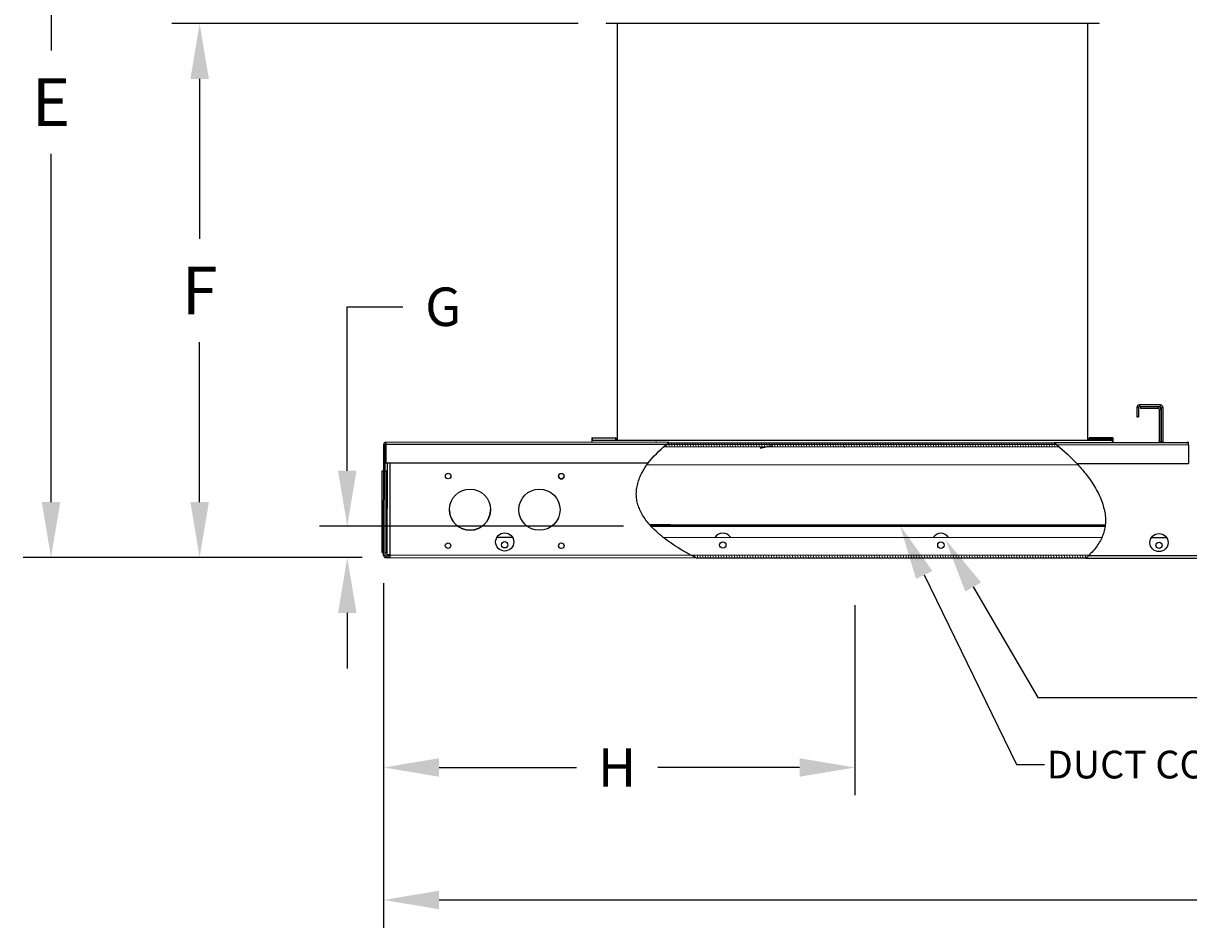
# Model space of a CAD drawing. Units: inches. Extents: x 0 to 923, y -153 to 498.
# Drawn here: x 77 to 119, y -66 to -33 of the extents above; entities that cross this region are included whole.
import ezdxf
from ezdxf import colors
from ezdxf.entities.mleader import LeaderData, LeaderLine
from ezdxf.math import Vec2, Vec3

# ---------------------------------------------------------------- set-up
doc = ezdxf.new("R2010")
doc.units = ezdxf.units.IN
doc.header["$MEASUREMENT"] = 0
doc.layers.add('FORMAT', color=7, linetype='Continuous')
doc.dimstyles.get("Standard").update_dxf_attribs({"dimtxt": 0.18, "dimasz": 0.18, "dimexe": 0.18, "dimexo": 0.0625, "dimgap": 0.09, "dimtad": 0, "dimtih": 1, "dimtoh": 1, "dimdec": 4, "dimzin": 0, "dimdsep": 46, "dimtxsty": 'Standard', "dimcen": 0.09, "dimadec": 0, "dimazin": 0, "dimtfac": 1, "dimtdec": 4, "dimtofl": 0, "dimtmove": 0, "dimatfit": 3, "dimfxl": 1, "dimtolj": 1, "dimtzin": 0, "dimarcsym": 0})
pattern_1 = [(102.93052, (48.14713, -31.94857), (-0.09044983, -0.02076649), [])]

# ---------------------------------------------------------------- blocks, each defined once
blk = doc.blocks.new('*D6')
at = {"color": 0, "lineweight": -2, "transparency": 16777216}
for p, q in [((96.555, -33.258), (81.898, -33.258)), ((82.898, -35.258), (82.898, -41.03)), ((82.898, -50.524), (82.898, -44.751)), ((88.755, -52.524), (81.898, -52.524))]:
    blk.add_line(p, q, dxfattribs=at)
at = {"color": 0, "transparency": 16777216}
for points in [[(82.564, -35.258), (83.231, -35.258), (82.898, -33.258)], [(82.564, -50.524), (83.231, -50.524), (82.898, -52.524)]]:
    blk.add_solid(points, dxfattribs=at)
at = {"layer": 'DEFPOINTS', "color": 0, "transparency": 16777216}
for p in [(82.898, -33.258), (97.555, -33.258), (89.755, -52.524)]:
    blk.add_point(p, dxfattribs=at)
at = {"color": 0, "transparency": 16777216, "insert": (82.898, -42.891), "char_height": 0.25, "attachment_point": 5}
blk.add_mtext('\\A1;{\\H6.885x;F}', dxfattribs=at)
blk = doc.blocks.new('*D7')
at = {"color": 0, "lineweight": -2, "transparency": 16777216}
for p, q in [((118.655, -19.667), (76.538, -19.667)), ((77.538, -21.667), (77.538, -34.235)), ((77.538, -50.524), (77.538, -37.956)), ((88.755, -52.524), (76.538, -52.524))]:
    blk.add_line(p, q, dxfattribs=at)
at = {"color": 0, "transparency": 16777216}
for points in [[(77.204, -21.667), (77.871, -21.667), (77.538, -19.667)], [(77.204, -50.524), (77.871, -50.524), (77.538, -52.524)]]:
    blk.add_solid(points, dxfattribs=at)
at = {"layer": 'DEFPOINTS', "color": 0, "transparency": 16777216}
for p in [(77.538, -19.667), (119.655, -19.667), (89.755, -52.524)]:
    blk.add_point(p, dxfattribs=at)
at = {"color": 0, "transparency": 16777216, "insert": (77.538, -36.096), "char_height": 0.25, "attachment_point": 5}
blk.add_mtext('\\A1;{\\H6.885x;E}', dxfattribs=at)
blk = doc.blocks.new('*D8')
at = {"color": 0, "lineweight": -2, "transparency": 16777216}
for p, q in [((89.533, -53.445), (89.533, -65.878)), ((163.562, -53.409), (163.562, -65.878)), ((91.533, -64.878), (121.407, -64.878)), ((161.562, -64.878), (124.554, -64.878))]:
    blk.add_line(p, q, dxfattribs=at)
at = {"color": 0, "transparency": 16777216}
for points in [[(91.533, -64.545), (91.533, -65.212), (89.533, -64.878)], [(161.562, -64.545), (161.562, -65.212), (163.562, -64.878)]]:
    blk.add_solid(points, dxfattribs=at)
at = {"layer": 'DEFPOINTS', "color": 0, "transparency": 16777216}
for p in [(89.533, -52.445), (163.562, -52.409), (163.562, -64.878)]:
    blk.add_point(p, dxfattribs=at)
at = {"color": 0, "transparency": 16777216, "insert": (122.98, -64.878), "char_height": 0.25, "attachment_point": 5}
blk.add_mtext('\\A1;{\\H6.885x;B}', dxfattribs=at)
blk = doc.blocks.new('*D14')
at = {"color": 0, "lineweight": -2, "transparency": 16777216}
for p, q in [((89.533, -53.445), (89.533, -61.099)), ((106.534, -54.239), (106.534, -61.099)), ((91.533, -60.099), (96.491, -60.099)), ((104.534, -60.099), (99.417, -60.099))]:
    blk.add_line(p, q, dxfattribs=at)
at = {"color": 0, "transparency": 16777216}
for points in [[(91.533, -59.766), (91.533, -60.433), (89.533, -60.099)], [(104.534, -59.766), (104.534, -60.433), (106.534, -60.099)]]:
    blk.add_solid(points, dxfattribs=at)
at = {"layer": 'DEFPOINTS', "color": 0, "transparency": 16777216}
for p in [(89.533, -52.445), (106.534, -53.239), (106.534, -60.099)]:
    blk.add_point(p, dxfattribs=at)
at = {"color": 0, "transparency": 16777216, "insert": (97.954, -60.099), "char_height": 0.25, "attachment_point": 5}
blk.add_mtext('\\A1;{\\H5.55556x;H}', dxfattribs=at)
blk = doc.blocks.new('*D15')
at = {"color": 0, "lineweight": -2, "transparency": 16777216}
for p, q in [((88.221, -49.395), (88.221, -43.476)), ((88.221, -43.476), (90.221, -43.476)), ((98.179, -51.395), (87.221, -51.395)), ((88.755, -52.524), (87.221, -52.524)), ((88.221, -54.524), (88.221, -56.524))]:
    blk.add_line(p, q, dxfattribs=at)
at = {"color": 0, "transparency": 16777216}
for points in [[(87.888, -49.395), (88.554, -49.395), (88.221, -51.395)], [(87.888, -54.524), (88.554, -54.524), (88.221, -52.524)]]:
    blk.add_solid(points, dxfattribs=at)
at = {"layer": 'DEFPOINTS', "color": 0, "transparency": 16777216}
for p in [(99.179, -51.395), (88.221, -52.524), (89.755, -52.524)]:
    blk.add_point(p, dxfattribs=at)
at = {"color": 0, "transparency": 16777216, "insert": (91.684, -43.476), "char_height": 0.25, "attachment_point": 5}
blk.add_mtext('\\A1;{\\H5.55556x;G}', dxfattribs=at)

msp = doc.modelspace()

# ---------------------------------------------------------------- hatches: boundary and pattern name
at = {"linetype": 'Continuous', "lineweight": 18}
h = msp.add_hatch(dxfattribs=at)
h.set_pattern_fill('ANSI31', angle=57.29578, style=0)
h.set_pattern_definition([(102.29578, (-699.8423, -733.845), (-3.1021695, -0.676143), [])])
edge = h.paths.add_edge_path(flags=0)
edge.add_spline(control_points=[(107.40859, -48.5558), (107.27873, -48.53278), (107.14758, -48.51158), (107.01539, -48.4923)], knot_values=[0.22489302, 0.22489302, 0.22489302, 0.22489302, 0.23620056, 0.23620056, 0.23620056, 0.23620056], weights=[1, 1, 1, 1], degree=3, periodic=0)
edge.add_line((107.01539, -48.4923), (103.57332, -48.4923))
edge.add_spline(control_points=[(103.57332, -48.4923), (103.46035, -48.51128), (103.34815, -48.53242), (103.23688, -48.5558)], knot_values=[0.33222617, 0.33222617, 0.33222617, 0.33222617, 0.34189761, 0.34189761, 0.34189761, 0.34189761], weights=[1, 1, 1, 1], degree=3, periodic=0)
edge.add_line((103.23688, -48.5558), (107.40859, -48.5558))
at = {"layer": 'FORMAT', "linetype": 'Continuous', "lineweight": 18}
h = msp.add_hatch(dxfattribs=at)
h.set_pattern_fill('ANSI31', color=256, scale=0.742425, angle=57.930519, style=0)
h.set_pattern_definition(pattern_1)
edge = h.paths.add_edge_path(flags=0)
edge.add_spline(control_points=[(100.79776, -52.5307), (100.80007, -52.53186), (100.80178, -52.53271), (100.80257, -52.53311), (100.80291, -52.53328), (100.80309, -52.53336), (100.80309, -52.53336)], knot_values=[0, 0, 0, 0, 0.00057174, 0.00057174, 0.00057174, 0.00081584, 0.00081584, 0.00081584, 0.00081584], weights=[1, 1, 1, 1, 1, 1, 1], degree=3, periodic=0)
edge.add_spline(control_points=[(100.80309, -52.53336), (100.80309, -52.53336), (100.80214, -52.53289), (100.80047, -52.53206), (100.79838, -52.53101), (100.79514, -52.52939), (100.79135, -52.52749), (100.78523, -52.52442), (100.77754, -52.52055), (100.76942, -52.51645), (100.75341, -52.50837), (100.73521, -52.49912), (100.71683, -52.48969), (100.68131, -52.47148), (100.64363, -52.45184), (100.60667, -52.43222)], knot_values=[0, 0, 0, 0, 0.00056303, 0.00056303, 0.00056303, 0.00126286, 0.00126286, 0.00126286, 0.00239407, 0.00239407, 0.00239407, 0.0046334, 0.0046334, 0.0046334, 0.00898261, 0.00898261, 0.00898261, 0.00898261], weights=[1, 1, 1, 1, 1, 1, 1, 1, 1, 1, 1, 1, 1, 1, 1, 1], degree=3, periodic=0)
edge.add_spline(control_points=[(100.60667, -52.43222), (99.50856, -51.84945), (98.13526, -50.55363), (98.9382, -49.1341), (99.63359, -48.52696)], knot_values=[0.9052674, 0.9052674, 0.9052674, 0.9052674, 1, 1.08252171, 1.08252171, 1.08252171, 1.08252171], weights=[1, 1, 1, 1, 1], degree=3, periodic=0)
edge.add_spline(control_points=[(99.63359, -48.52696), (99.65293, -48.51008), (99.67274, -48.49305), (99.69113, -48.47746), (99.70242, -48.4679), (99.71341, -48.45867), (99.72311, -48.45057), (99.73005, -48.44478), (99.73647, -48.43946), (99.74154, -48.43527), (99.74533, -48.43213), (99.74844, -48.42957), (99.75036, -48.42799), (99.75186, -48.42676), (99.75267, -48.42609), (99.75267, -48.42609)], knot_values=[0, 0, 0, 0, 0.00263457, 0.00263457, 0.00263457, 0.00423907, 0.00423907, 0.00423907, 0.00538589, 0.00538589, 0.00538589, 0.00624354, 0.00624354, 0.00624354, 0.00690921, 0.00690921, 0.00690921, 0.00690921], weights=[1, 1, 1, 1, 1, 1, 1, 1, 1, 1, 1, 1, 1, 1, 1, 1], degree=3, periodic=0)
edge.add_spline(control_points=[(99.75267, -48.42609), (99.75267, -48.42609), (99.75152, -48.42704), (99.74944, -48.42875)], knot_values=[0, 0, 0, 0, 0.00080027, 0.00080027, 0.00080027, 0.00080027], weights=[1, 1, 1, 1], degree=3, periodic=0)
edge.add_spline(control_points=[(99.74944, -48.42875), (99.7099, -48.46132), (99.67127, -48.49406), (99.63359, -48.52696)], knot_values=[0.9130067, 0.9130067, 0.9130067, 0.9130067, 0.91747829, 0.91747829, 0.91747829, 0.91747829], weights=[1, 1, 1, 1], degree=3, periodic=0)
edge.add_spline(control_points=[(99.63359, -48.52696), (99.63678, -48.52417), (99.64001, -48.52136), (99.64311, -48.51867), (99.64625, -48.51594), (99.64934, -48.51326), (99.65208, -48.51089), (99.65392, -48.5093), (99.65563, -48.50782), (99.65701, -48.50664), (99.65793, -48.50584), (99.65872, -48.50516), (99.65926, -48.5047), (99.6598, -48.50423), (99.66011, -48.50397), (99.66011, -48.50397)], knot_values=[0, 0, 0, 0, 0.00043505, 0.00043505, 0.00043505, 0.00087725, 0.00087725, 0.00087725, 0.00117328, 0.00117328, 0.00117328, 0.00137186, 0.00137186, 0.00137186, 0.00157249, 0.00157249, 0.00157249, 0.00157249], weights=[1, 1, 1, 1, 1, 1, 1, 1, 1, 1, 1, 1, 1, 1, 1, 1], degree=3, periodic=0)
edge.add_spline(control_points=[(99.66011, -48.50397), (99.66011, -48.50397), (99.65993, -48.50411), (99.65961, -48.50439), (99.65919, -48.50476), (99.6585, -48.50535), (99.65764, -48.50609), (99.65652, -48.50706), (99.65509, -48.50829), (99.65353, -48.50964), (99.6514, -48.51148), (99.64898, -48.51357), (99.64649, -48.51574), (99.64238, -48.51929), (99.63794, -48.52316), (99.63359, -48.52696)], knot_values=[0, 0, 0, 0, 0.00015267, 0.00015267, 0.00015267, 0.00035378, 0.00035378, 0.00035378, 0.00061926, 0.00061926, 0.00061926, 0.00098272, 0.00098272, 0.00098272, 0.00158449, 0.00158449, 0.00158449, 0.00158449], weights=[1, 1, 1, 1, 1, 1, 1, 1, 1, 1, 1, 1, 1, 1, 1, 1], degree=3, periodic=0)
edge.add_spline(control_points=[(99.63359, -48.52696), (98.9382, -49.1341), (98.13526, -50.55363), (99.50856, -51.84945), (100.60667, -52.43222)], knot_values=[0.91747829, 0.91747829, 0.91747829, 0.91747829, 1, 1.0947326, 1.0947326, 1.0947326, 1.0947326], weights=[1, 1, 1, 1, 1], degree=3, periodic=0)
edge.add_spline(control_points=[(100.60667, -52.43222), (100.61482, -52.43655), (100.6231, -52.44093), (100.6309, -52.44503), (100.63502, -52.4472), (100.63909, -52.44935), (100.64268, -52.45122), (100.64453, -52.4522), (100.64629, -52.45312), (100.64769, -52.45385), (100.64857, -52.45431), (100.64932, -52.45471), (100.6498, -52.45496), (100.65019, -52.45516), (100.65041, -52.45528), (100.65041, -52.45528)], knot_values=[0, 0, 0, 0, 0.00094701, 0.00094701, 0.00094701, 0.00144549, 0.00144549, 0.00144549, 0.00170326, 0.00170326, 0.00170326, 0.00186514, 0.00186514, 0.00186514, 0.00199591, 0.00199591, 0.00199591, 0.00199591], weights=[1, 1, 1, 1, 1, 1, 1, 1, 1, 1, 1, 1, 1, 1, 1, 1], degree=3, periodic=0)
edge.add_spline(control_points=[(100.65041, -52.45528), (100.65041, -52.45528), (100.6504, -52.45527), (100.65039, -52.45527), (100.6503, -52.45522), (100.6499, -52.45501), (100.64929, -52.45469), (100.64869, -52.45438), (100.64789, -52.45396), (100.64698, -52.45348), (100.64537, -52.45264), (100.6434, -52.45161), (100.64134, -52.45052), (100.63929, -52.44945), (100.63711, -52.4483), (100.63488, -52.44713), (100.626, -52.44246), (100.6162, -52.43728), (100.60667, -52.43222)], knot_values=[0, 0, 0, 0, 0.00002369, 0.00002369, 0.00002369, 0.00018495, 0.00018495, 0.00018495, 0.00034352, 0.00034352, 0.00034352, 0.0006279, 0.0006279, 0.0006279, 0.00090952, 0.00090952, 0.00090952, 0.00205338, 0.00205338, 0.00205338, 0.00205338], weights=[1, 1, 1, 1, 1, 1, 1, 1, 1, 1, 1, 1, 1, 1, 1, 1, 1, 1, 1], degree=3, periodic=0)
edge.add_spline(control_points=[(100.60667, -52.43222), (100.6692, -52.46541), (100.73291, -52.49824), (100.79776, -52.5307)], knot_values=[0.0947326, 0.0947326, 0.0947326, 0.0947326, 0.10012724, 0.10012724, 0.10012724, 0.10012724], weights=[1, 1, 1, 1], degree=3, periodic=0)
h = msp.add_hatch(dxfattribs=at)
h.set_pattern_fill('ANSI31', color=256, scale=0.742425, angle=57.930519, style=0)
h.set_pattern_definition(pattern_1)
edge = h.paths.add_edge_path(flags=0)
edge.add_spline(control_points=[(99.82141, -48.37047), (99.7982, -48.38895), (99.77528, -48.4075), (99.75267, -48.42609)], knot_values=[0.91033125, 0.91033125, 0.91033125, 0.91033125, 0.91288517, 0.91288517, 0.91288517, 0.91288517], weights=[1, 1, 1, 1], degree=3, periodic=0)
edge.add_spline(control_points=[(99.75267, -48.42609), (99.75267, -48.42609), (99.75248, -48.42624), (99.75214, -48.42652), (99.75171, -48.42688), (99.751, -48.42746), (99.75014, -48.42817), (99.74898, -48.42913), (99.7475, -48.43035), (99.7459, -48.43167), (99.74374, -48.43345), (99.74129, -48.43547), (99.73878, -48.43755), (99.73437, -48.4412), (99.72959, -48.44518), (99.7249, -48.44908)], knot_values=[0, 0, 0, 0, 0.00015354, 0.00015354, 0.00015354, 0.00035082, 0.00035082, 0.00035082, 0.0006172, 0.0006172, 0.0006172, 0.000977, 0.000977, 0.000977, 0.00161227, 0.00161227, 0.00161227, 0.00161227], weights=[1, 1, 1, 1, 1, 1, 1, 1, 1, 1, 1, 1, 1, 1, 1, 1], degree=3, periodic=0)
edge.add_spline(control_points=[(99.7249, -48.44908), (99.46696, -48.66407), (99.24916, -48.88635), (99.07832, -49.11225)], knot_values=[0.91393632, 0.91393632, 0.91393632, 0.91393632, 0.94338853, 0.94338853, 0.94338853, 0.94338853], weights=[1, 1, 1, 1], degree=3, periodic=0)
edge.add_spline(control_points=[(99.07832, -49.11225), (99.24916, -48.88635), (99.46696, -48.66407), (99.7249, -48.44908)], knot_values=[0.05661147, 0.05661147, 0.05661147, 0.05661147, 0.08606368, 0.08606368, 0.08606368, 0.08606368], weights=[1, 1, 1, 1], degree=3, periodic=0)
edge.add_spline(control_points=[(99.7249, -48.44908), (99.74107, -48.43561), (99.75761, -48.42199), (99.77293, -48.40951), (99.78171, -48.40236), (99.79027, -48.39544), (99.79785, -48.38933), (99.8034, -48.38487), (99.80853, -48.38076), (99.81258, -48.37751), (99.81556, -48.37513), (99.818, -48.37318), (99.81954, -48.37196), (99.82075, -48.37099), (99.82141, -48.37047), (99.82141, -48.37047)], knot_values=[0, 0, 0, 0, 0.00216026, 0.00216026, 0.00216026, 0.00338971, 0.00338971, 0.00338971, 0.00428818, 0.00428818, 0.00428818, 0.00494655, 0.00494655, 0.00494655, 0.00546786, 0.00546786, 0.00546786, 0.00546786], weights=[1, 1, 1, 1, 1, 1, 1, 1, 1, 1, 1, 1, 1, 1, 1, 1], degree=3, periodic=0)
h = msp.add_hatch(dxfattribs=at)
h.set_pattern_fill('ANSI31', color=256, scale=0.742425, angle=57.930519, style=0)
h.set_pattern_definition(pattern_1)
edge = h.paths.add_edge_path(flags=0)
edge.add_line((99.74944, -48.42875), (113.79195, -48.44103))
edge.add_spline(control_points=[(113.79195, -48.44103), (113.83208, -48.47367), (113.87165, -48.50648), (113.91066, -48.53944)], knot_values=[0.41166483, 0.41166483, 0.41166483, 0.41166483, 0.41541109, 0.41541109, 0.41541109, 0.41541109], weights=[1, 1, 1, 1], degree=3, periodic=0)
edge.add_line((113.91066, -48.53944), (99.63359, -48.52696))
edge.add_spline(control_points=[(99.63359, -48.52696), (99.67127, -48.49406), (99.7099, -48.46132), (99.74944, -48.42875)], knot_values=[0.08252171, 0.08252171, 0.08252171, 0.08252171, 0.0869933, 0.0869933, 0.0869933, 0.0869933], weights=[1, 1, 1, 1], degree=3, periodic=0)
h = msp.add_hatch(dxfattribs=at)
h.set_pattern_fill('ANSI31', color=256, scale=0.742425, angle=57.930519, style=0)
h.set_pattern_definition(pattern_1)
edge = h.paths.add_edge_path(flags=0)
edge.add_spline(control_points=[(99.75267, -48.42609), (99.77528, -48.4075), (99.7982, -48.38895), (99.82141, -48.37047)], knot_values=[0.08711483, 0.08711483, 0.08711483, 0.08711483, 0.08966875, 0.08966875, 0.08966875, 0.08966875], weights=[1, 1, 1, 1], degree=3, periodic=0)
edge.add_line((99.82141, -48.37047), (113.71936, -48.38262))
edge.add_spline(control_points=[(113.71936, -48.38262), (113.74265, -48.40115), (113.76575, -48.41973), (113.78868, -48.43836)], knot_values=[0.40942422, 0.40942422, 0.40942422, 0.40942422, 0.41156304, 0.41156304, 0.41156304, 0.41156304], weights=[1, 1, 1, 1], degree=3, periodic=0)
edge.add_line((113.78868, -48.43836), (99.75267, -48.42609))
h = msp.add_hatch(dxfattribs=at)
h.set_pattern_fill('ANSI31', color=256, scale=0.742425, angle=57.930519, style=0)
h.set_pattern_definition(pattern_1)
edge = h.paths.add_edge_path(flags=0)
edge.add_spline(control_points=[(113.71936, -48.38262), (113.71936, -48.38262), (113.72044, -48.38348), (113.72235, -48.385), (113.72424, -48.3865), (113.72698, -48.38869), (113.73018, -48.39124), (113.73508, -48.39516), (113.74119, -48.40004), (113.74771, -48.40527), (113.75781, -48.41338), (113.76921, -48.42257), (113.78077, -48.43194), (113.79256, -48.4415), (113.80479, -48.45148), (113.8169, -48.4614)], knot_values=[0, 0, 0, 0, 0.00066866, 0.00066866, 0.00066866, 0.00132956, 0.00132956, 0.00132956, 0.00234428, 0.00234428, 0.00234428, 0.00392405, 0.00392405, 0.00392405, 0.00553086, 0.00553086, 0.00553086, 0.00553086], weights=[1, 1, 1, 1, 1, 1, 1, 1, 1, 1, 1, 1, 1, 1, 1, 1], degree=3, periodic=0)
edge.add_spline(control_points=[(113.8169, -48.4614), (114.08015, -48.67727), (114.31919, -48.90006), (114.53016, -49.12576)], knot_values=[0.41244351, 0.41244351, 0.41244351, 0.41244351, 0.4371633, 0.4371633, 0.4371633, 0.4371633], weights=[1, 1, 1, 1], degree=3, periodic=0)
edge.add_spline(control_points=[(114.53016, -49.12576), (114.31919, -48.90006), (114.08015, -48.67727), (113.8169, -48.4614)], knot_values=[0.5628367, 0.5628367, 0.5628367, 0.5628367, 0.58755649, 0.58755649, 0.58755649, 0.58755649], weights=[1, 1, 1, 1], degree=3, periodic=0)
edge.add_spline(control_points=[(113.8169, -48.4614), (113.81338, -48.45852), (113.80982, -48.4556), (113.8064, -48.45281), (113.80307, -48.45009), (113.79979, -48.44741), (113.79689, -48.44505), (113.79501, -48.44351), (113.79324, -48.44207), (113.79182, -48.44092), (113.79089, -48.44016), (113.79009, -48.43951), (113.78954, -48.43907), (113.78899, -48.43862), (113.78868, -48.43836), (113.78868, -48.43836)], knot_values=[0, 0, 0, 0, 0.00046766, 0.00046766, 0.00046766, 0.00092433, 0.00092433, 0.00092433, 0.00122019, 0.00122019, 0.00122019, 0.0014147, 0.0014147, 0.0014147, 0.0016114, 0.0016114, 0.0016114, 0.0016114], weights=[1, 1, 1, 1, 1, 1, 1, 1, 1, 1, 1, 1, 1, 1, 1, 1], degree=3, periodic=0)
edge.add_spline(control_points=[(113.78868, -48.43836), (113.76575, -48.41973), (113.74265, -48.40115), (113.71936, -48.38262)], knot_values=[0.58843696, 0.58843696, 0.58843696, 0.58843696, 0.59057578, 0.59057578, 0.59057578, 0.59057578], weights=[1, 1, 1, 1], degree=3, periodic=0)
h = msp.add_hatch(dxfattribs=at)
h.set_pattern_fill('ANSI31', color=256, scale=0.742425, angle=57.930519, style=0)
h.set_pattern_definition(pattern_1)
edge = h.paths.add_edge_path(flags=0)
edge.add_spline(control_points=[(114.85381, -52.54565), (114.85381, -52.54565), (114.85492, -52.54471), (114.85694, -52.543)], knot_values=[0, 0, 0, 0, 0.00079981, 0.00079981, 0.00079981, 0.00079981], weights=[1, 1, 1, 1], degree=3, periodic=0)
edge.add_spline(control_points=[(114.85694, -52.543), (114.89488, -52.51073), (114.93146, -52.47799), (114.96664, -52.44478)], knot_values=[0.4242188, 0.4242188, 0.4242188, 0.4242188, 0.42940929, 0.42940929, 0.42940929, 0.42940929], weights=[1, 1, 1, 1], degree=3, periodic=0)
edge.add_spline(control_points=[(114.96664, -52.44478), (114.9638, -52.44746), (114.96093, -52.45016), (114.95816, -52.45275), (114.95523, -52.4555), (114.95234, -52.45818), (114.94978, -52.46056), (114.948, -52.46221), (114.94635, -52.46374), (114.94502, -52.46497), (114.94411, -52.46581), (114.94334, -52.46652), (114.94281, -52.46701), (114.94227, -52.4675), (114.94198, -52.46777), (114.94198, -52.46777)], knot_values=[0, 0, 0, 0, 0.00040116, 0.00040116, 0.00040116, 0.00082813, 0.00082813, 0.00082813, 0.00112435, 0.00112435, 0.00112435, 0.00132746, 0.00132746, 0.00132746, 0.00153249, 0.00153249, 0.00153249, 0.00153249], weights=[1, 1, 1, 1, 1, 1, 1, 1, 1, 1, 1, 1, 1, 1, 1, 1], degree=3, periodic=0)
edge.add_spline(control_points=[(114.94198, -52.46777), (114.94198, -52.46777), (114.94214, -52.46763), (114.94244, -52.46735), (114.94284, -52.46698), (114.94351, -52.46636), (114.94435, -52.46558), (114.94543, -52.46459), (114.9468, -52.46332), (114.9483, -52.46193), (114.95037, -52.46001), (114.95274, -52.45782), (114.95517, -52.45554), (114.95883, -52.45213), (114.96277, -52.44843), (114.96664, -52.44478)], knot_values=[0, 0, 0, 0, 0.00015171, 0.00015171, 0.00015171, 0.00035822, 0.00035822, 0.00035822, 0.00062384, 0.00062384, 0.00062384, 0.00099064, 0.00099064, 0.00099064, 0.00154412, 0.00154412, 0.00154412, 0.00154412], weights=[1, 1, 1, 1, 1, 1, 1, 1, 1, 1, 1, 1, 1, 1, 1, 1], degree=3, periodic=0)
edge.add_spline(control_points=[(114.96664, -52.44478), (115.32943, -52.10227), (115.94775, -50.96491), (114.96898, -49.43366), (113.91066, -48.53944)], knot_values=[0.42940929, 0.42940929, 0.42940929, 0.42940929, 0.4829437, 0.58458891, 0.58458891, 0.58458891, 0.58458891], weights=[1, 1, 1, 1, 1], degree=3, periodic=0)
edge.add_spline(control_points=[(113.91066, -48.53944), (113.90729, -48.5366), (113.90389, -48.53373), (113.90063, -48.53098), (113.89739, -48.52825), (113.8942, -48.52558), (113.89138, -48.52321), (113.88952, -48.52165), (113.88778, -48.52019), (113.88639, -48.51902), (113.88546, -48.51824), (113.88467, -48.51758), (113.88412, -48.51712), (113.88357, -48.51666), (113.88327, -48.5164), (113.88327, -48.5164)], knot_values=[0, 0, 0, 0, 0.00045227, 0.00045227, 0.00045227, 0.00090178, 0.00090178, 0.00090178, 0.00119765, 0.00119765, 0.00119765, 0.00139411, 0.00139411, 0.00139411, 0.00159271, 0.00159271, 0.00159271, 0.00159271], weights=[1, 1, 1, 1, 1, 1, 1, 1, 1, 1, 1, 1, 1, 1, 1, 1], degree=3, periodic=0)
edge.add_spline(control_points=[(113.88327, -48.5164), (113.88327, -48.5164), (113.88345, -48.51655), (113.88378, -48.51683), (113.88421, -48.51719), (113.88491, -48.51778), (113.88577, -48.5185), (113.88692, -48.51946), (113.88838, -48.52069), (113.88997, -48.52202), (113.89211, -48.52382), (113.89454, -48.52586), (113.89704, -48.52796), (113.90137, -48.5316), (113.90606, -48.53555), (113.91066, -48.53944)], knot_values=[0, 0, 0, 0, 0.00015322, 0.00015322, 0.00015322, 0.00035166, 0.00035166, 0.00035166, 0.00061776, 0.00061776, 0.00061776, 0.00097789, 0.00097789, 0.00097789, 0.00160484, 0.00160484, 0.00160484, 0.00160484], weights=[1, 1, 1, 1, 1, 1, 1, 1, 1, 1, 1, 1, 1, 1, 1, 1], degree=3, periodic=0)
edge.add_spline(control_points=[(113.91066, -48.53944), (113.87165, -48.50648), (113.83208, -48.47367), (113.79195, -48.44103)], knot_values=[0.58458891, 0.58458891, 0.58458891, 0.58458891, 0.58833517, 0.58833517, 0.58833517, 0.58833517], weights=[1, 1, 1, 1], degree=3, periodic=0)
edge.add_spline(control_points=[(113.79195, -48.44103), (113.78985, -48.43931), (113.78868, -48.43836), (113.78868, -48.43836)], knot_values=[0, 0, 0, 0, 0.00080051, 0.00080051, 0.00080051, 0.00080051], weights=[1, 1, 1, 1], degree=3, periodic=0)
edge.add_spline(control_points=[(113.78868, -48.43836), (113.78868, -48.43836), (113.79005, -48.43948), (113.79248, -48.44146), (113.7949, -48.44342), (113.79839, -48.44627), (113.80249, -48.44961), (113.80872, -48.4547), (113.81648, -48.46105), (113.82476, -48.46786), (113.83744, -48.47828), (113.85175, -48.49011), (113.86625, -48.50219), (113.88075, -48.51426), (113.89579, -48.52688), (113.91066, -48.53944)], knot_values=[0, 0, 0, 0, 0.00086408, 0.00086408, 0.00086408, 0.00171841, 0.00171841, 0.00171841, 0.00302179, 0.00302179, 0.00302179, 0.0050254, 0.0050254, 0.0050254, 0.00702283, 0.00702283, 0.00702283, 0.00702283], weights=[1, 1, 1, 1, 1, 1, 1, 1, 1, 1, 1, 1, 1, 1, 1, 1], degree=3, periodic=0)
edge.add_spline(control_points=[(113.91066, -48.53944), (114.96898, -49.43366), (115.94775, -50.96491), (115.32943, -52.10227), (114.96664, -52.44478)], knot_values=[0.41541109, 0.41541109, 0.41541109, 0.41541109, 0.5170563, 0.57059071, 0.57059071, 0.57059071, 0.57059071], weights=[1, 1, 1, 1, 1], degree=3, periodic=0)
edge.add_spline(control_points=[(114.96664, -52.44478), (114.94933, -52.46112), (114.93152, -52.47747), (114.91484, -52.49243), (114.90351, -52.5026), (114.89244, -52.51236), (114.8827, -52.52083), (114.87594, -52.52671), (114.8697, -52.53209), (114.86476, -52.53632), (114.86099, -52.53955), (114.85792, -52.54216), (114.85603, -52.54377), (114.85458, -52.54499), (114.85381, -52.54565), (114.85381, -52.54565)], knot_values=[0, 0, 0, 0, 0.00244262, 0.00244262, 0.00244262, 0.00409319, 0.00409319, 0.00409319, 0.00523577, 0.00523577, 0.00523577, 0.00610762, 0.00610762, 0.00610762, 0.00677045, 0.00677045, 0.00677045, 0.00677045], weights=[1, 1, 1, 1, 1, 1, 1, 1, 1, 1, 1, 1, 1, 1, 1, 1], degree=3, periodic=0)
h = msp.add_hatch(dxfattribs=at)
h.set_pattern_fill('ANSI31', color=256, scale=0.742425, angle=57.930519, style=0)
h.set_pattern_definition(pattern_1)
edge = h.paths.add_edge_path(flags=0)
edge.add_line((114.85694, -52.543), (100.79776, -52.5307))
edge.add_spline(control_points=[(100.79776, -52.5307), (100.73291, -52.49824), (100.6692, -52.46541), (100.60667, -52.43222)], knot_values=[0.89987276, 0.89987276, 0.89987276, 0.89987276, 0.9052674, 0.9052674, 0.9052674, 0.9052674], weights=[1, 1, 1, 1], degree=3, periodic=0)
edge.add_line((100.60667, -52.43222), (114.96664, -52.44478))
edge.add_spline(control_points=[(114.96664, -52.44478), (114.93146, -52.47799), (114.89488, -52.51073), (114.85694, -52.543)], knot_values=[0.57059071, 0.57059071, 0.57059071, 0.57059071, 0.5757812, 0.5757812, 0.5757812, 0.5757812], weights=[1, 1, 1, 1], degree=3, periodic=0)

# ---------------------------------------------------------------- linework, layer by layer
at = {"color": 7, "linetype": 'Continuous', "lineweight": 25}
for p, q in [((97.55452, -33.24071), (97.55452, -33.25765)), ((115.33452, -33.25765), (97.55452, -33.25765)), ((97.96092, -33.25765), (97.96092, -48.28789)), ((114.92812, -48.28789), (114.92812, -33.25765)), ((115.33452, -33.25765), (115.33452, -33.24071)), ((116.79121, -47.01959), (116.79121, -47.08309)), ((117.54813, -47.01959), (116.79121, -47.01959)), ((117.54813, -47.08309), (117.54813, -47.01959)), ((116.70146, -47.10933), (116.70146, -47.44292)), ((116.76496, -47.10933), (116.70146, -47.10933)), ((116.70146, -47.44292), (116.76496, -47.44292)), ((116.76496, -47.10933), (116.76496, -47.44292)), ((117.54813, -47.08309), (116.79121, -47.08309)), ((116.82931, -47.08309), (116.82931, -47.14659)), ((117.4804, -47.08309), (116.82931, -47.08309)), ((117.4804, -47.14659), (116.82931, -47.14659)), ((117.4804, -47.14659), (117.4804, -47.08309)), ((117.50664, -47.17283), (117.50664, -48.34801)), ((117.50664, -47.17283), (117.57014, -47.17283)), ((117.57014, -47.17283), (117.57014, -48.34801)), ((117.57438, -47.10933), (117.63788, -47.10933)), ((117.57438, -47.10933), (117.57438, -48.34801)), ((117.63788, -47.10933), (117.63788, -48.34801)), ((97.04779, -48.20153), (97.04779, -48.28789)), ((97.04779, -48.20153), (97.05733, -48.20153)), ((97.04779, -48.28789), (97.04779, -48.37425)), ((97.04779, -48.28789), (115.82338, -48.28789)), ((97.04779, -48.28789), (97.05733, -48.28789)), ((97.05733, -48.20153), (97.05733, -48.28789)), ((97.05733, -48.20153), (97.90314, -48.20153)), ((97.90314, -48.20153), (97.90314, -48.28789)), ((97.90314, -48.20153), (97.90376, -48.20153)), ((97.91026, -48.27834), (97.91037, -48.2807)), ((114.97878, -48.27834), (114.97867, -48.2807)), ((115.82456, -48.2807), (114.97867, -48.2807)), ((115.82732, -48.23402), (114.98149, -48.23402)), ((115.83108, -48.20153), (114.98528, -48.20153)), ((115.82338, -48.28789), (115.82421, -48.28602)), ((115.82338, -48.28789), (115.82338, -48.37425)), ((115.82569, -48.36581), (115.82421, -48.28602)), ((115.82467, -48.27834), (115.82456, -48.2807)), ((115.82456, -48.2807), (115.82732, -48.34177)), ((115.82467, -48.27834), (115.82742, -48.3394)), ((115.82732, -48.23402), (115.83007, -48.29508)), ((115.83108, -48.20153), (115.83108, -48.28789)), ((115.83108, -48.20153), (115.84125, -48.20153)), ((115.83108, -48.28789), (115.84125, -48.28789)), ((115.83171, -48.28789), (115.83171, -48.37425)), ((115.83171, -48.28789), (115.84125, -48.28789)), ((115.84125, -48.28789), (115.84125, -48.20153)), ((115.84125, -48.37425), (115.84125, -48.28789)), ((89.53279, -52.44481), (89.53629, -48.44017)), ((89.59197, -48.44022), (89.53629, -48.44017)), ((89.58847, -52.44486), (89.59197, -48.44022)), ((89.61499, -48.44024), (89.61441, -49.10397)), ((89.61506, -48.36155), (89.61499, -48.44024)), ((99.7249, -48.44908), (89.61499, -48.44024)), ((99.82141, -48.37047), (89.61506, -48.36155)), ((99.34651, -48.3395), (99.34781, -48.34157)), ((99.3914, -48.37009), (99.3677, -48.36267)), ((113.91066, -48.53944), (99.63359, -48.52696)), ((99.74944, -48.42875), (113.79195, -48.44103)), ((99.75267, -48.42609), (113.78868, -48.43836)), ((99.82141, -48.37047), (113.71936, -48.38262)), ((118.48907, -48.38679), (113.71936, -48.38262)), ((118.56769, -48.46556), (113.8169, -48.4614)), ((115.82338, -48.37425), (115.82569, -48.36581)), ((115.82742, -48.3394), (115.82732, -48.34177)), ((117.4804, -48.37425), (117.56622, -48.37425)), ((117.50664, -48.34801), (117.57014, -48.34801)), ((117.56622, -48.37425), (117.57014, -48.37425)), ((117.63788, -48.34801), (117.57438, -48.34801)), ((117.57438, -48.37425), (117.5783, -48.37425)), ((117.5783, -48.37425), (117.66412, -48.37425)), ((118.56432, -48.38686), (118.48907, -48.38679)), ((118.5121, -48.3638), (118.56778, -48.36385)), ((118.56776, -48.38686), (118.56432, -48.38686)), ((118.56769, -48.46556), (118.56711, -49.12929)), ((118.56769, -48.46556), (118.56776, -48.38686)), ((118.56771, -48.44254), (118.57143, -48.44255)), ((89.61441, -49.10397), (99.07832, -49.11225)), ((89.65673, -49.10401), (89.65382, -52.42265)), ((99.03725, -49.16789), (114.58162, -49.18148)), ((114.53016, -49.12576), (118.56711, -49.12929)), ((89.4772, -52.34417), (89.47977, -49.39665)), ((89.47977, -49.39665), (89.53545, -49.3967)), ((89.59114, -49.39675), (89.64682, -49.3968)), ((89.64424, -52.34431), (89.64682, -49.3968)), ((91.95967, -49.5963), (91.96042, -49.58414)), ((99.15221, -51.36854), (99.62321, -51.36895)), ((99.17804, -51.39529), (99.62319, -51.39568)), ((99.62319, -51.39568), (115.55165, -51.40961)), ((99.62321, -51.36895), (115.55522, -51.38288)), ((93.62567, -51.78466), (94.17422, -51.78514)), ((99.60694, -51.78989), (115.43706, -51.80374)), ((117.22471, -51.8053), (117.77326, -51.80578)), ((89.4772, -52.34417), (89.53288, -52.34421)), ((89.53279, -52.44481), (89.58847, -52.44486)), ((89.58856, -52.34426), (89.64424, -52.34431)), ((89.61147, -52.4679), (89.61142, -52.52358)), ((89.61142, -52.52358), (89.75471, -52.5237)), ((89.61147, -52.4679), (89.75475, -52.46802)), ((89.75479, -52.42273), (89.65382, -52.42265)), ((89.75479, -52.42273), (89.75471, -52.5237)), ((89.75471, -52.5237), (100.80309, -52.53336)), ((89.75479, -52.42273), (100.60667, -52.43222)), ((114.96664, -52.44478), (100.60667, -52.43222)), ((114.85694, -52.543), (100.79776, -52.5307)), ((100.80309, -52.53336), (114.85381, -52.54565)), ((114.96664, -52.44478), (163.33947, -52.48708)), ((114.85381, -52.54565), (163.33939, -52.58804))]:
    msp.add_line(p, q, dxfattribs=at)
at = {"color": 8, "linetype": 'Continuous', "lineweight": 25}
for p, q in [((97.90509, -48.28857), (97.90755, -48.23402)), ((97.90983, -48.28789), (97.91026, -48.27834)), ((97.91037, -48.2807), (97.91005, -48.28789)), ((118.56763, -48.54351), (118.57134, -48.54352)), ((89.7577, -49.1041), (89.75479, -52.42273)), ((99.8914, -51.34599), (99.13159, -51.34532)), ((115.55865, -51.35969), (99.8914, -51.34599))]:
    msp.add_line(p, q, dxfattribs=at)
at = {"color": 7, "linetype": 'Continuous', "lineweight": 25}
for centre, radius in [((91.8602, -49.58434), 0.10023), ((95.94353, -49.58791), 0.10023), ((92.64796, -50.79638), 0.74242), ((95.15365, -50.79857), 0.74242), ((93.89979, -51.96234), 0.32667), ((117.49883, -51.98298), 0.32667), ((91.858, -52.09494), 0.10023), ((93.8997, -52.06331), 0.11508), ((95.94134, -52.09851), 0.10023), ((101.76606, -52.07019), 0.11508), ((109.63205, -52.07707), 0.11508), ((117.49878, -52.08395), 0.11508)]:
    msp.add_circle(centre, radius, dxfattribs=at)
for centre, radius, start, end in [((116.79121, -47.10933), 0.08975, 90, 180), ((117.54813, -47.10933), 0.08975, 0, 90), ((116.79121, -47.10933), 0.02625, 90, 180), ((117.4804, -47.17283), 0.08975, 0, 90), ((117.4804, -47.17283), 0.02625, 0, 90), ((117.54813, -47.10933), 0.02625, 0, 90), ((102.20346, -47.99301), 4.30267, 183.211, 183.802268), ((98.0017, -48.27722), 0.0914, 182.184993, 185.529527), ((114.88734, -48.27722), 0.0914, 354.470473, 357.815007), ((110.68558, -47.99301), 4.30267, 356.197732, 356.789), ((115.73323, -48.27722), 0.0914, 354.470473, 357.815007), ((111.10684, -47.97389), 4.72764, 356.307811, 356.845881), ((111.10959, -48.03496), 4.72764, 356.307811, 356.845881), ((89.61499, -48.44024), 0.0787, 89.949902, 179.949902), ((89.61499, -48.44024), 0.02302, 89.949902, 179.949902), ((99.40668, -48.30601), 0.06877, 211.132907, 235.470697), ((115.41474, -48.32603), 0.41288, 354.470473, 357.815007), ((117.4804, -48.34801), 0.02625, 270, 0), ((117.4804, -48.34801), 0.08975, 342.995139, 0), ((117.66412, -48.34801), 0.08975, 180, 197.004861), ((117.66412, -48.34801), 0.02625, 180, 270), ((118.48909, -48.36378), 0.02302, 269.949902, 359.949902), ((118.48909, -48.36378), 0.0787, 342.945041, 359.949902), ((95.94353, -49.58763), 0.10023, 180.069182, 359.949902), ((92.64796, -50.7961), 0.74242, 181.818478, 359.949902), ((101.76594, -51.96922), 0.32667, 32.850405, 147.049399), ((109.63218, -51.9761), 0.32667, 32.850405, 147.049399), ((89.61149, -52.44488), 0.0787, 179.949902, 269.949902), ((89.61149, -52.44488), 0.02302, 179.949902, 269.949902)]:
    msp.add_arc(centre, radius, start, end, dxfattribs=at)
for points in [[(97.90376, -48.20153), (97.90411, -48.20194), (97.90481, -48.20276), (97.90581, -48.2094), (97.90675, -48.21948), (97.90728, -48.22917), (97.90755, -48.23402)], [(114.98528, -48.20153), (114.98493, -48.20194), (114.98423, -48.20276), (114.98323, -48.2094), (114.98229, -48.21948), (114.98176, -48.22917), (114.98149, -48.23402)], [(115.82732, -48.23402), (115.82759, -48.22917), (115.82811, -48.21948), (115.82905, -48.2094), (115.83004, -48.20276), (115.83074, -48.20194), (115.83108, -48.20153)], [(115.83007, -48.29508), (115.83015, -48.29401), (115.83029, -48.29187), (115.83054, -48.28964), (115.83081, -48.28817), (115.83099, -48.28798), (115.83108, -48.28789)], [(99.07832, -49.11225), (99.24916, -48.88635), (99.46696, -48.66407), (99.7249, -48.44908)], [(113.8169, -48.4614), (114.08015, -48.67727), (114.31919, -48.90006), (114.53016, -49.12576)]]:
    msp.add_open_spline(points, degree=3, dxfattribs=at)
for points, knots in [([(99.7249, -48.44908), (99.73528, -48.44043), (99.74551, -48.43197), (99.76061, -48.41957), (99.7656, -48.41548), (99.77549, -48.40742), (99.78034, -48.40348), (99.7943, -48.39218), (99.80307, -48.38512), (99.8133, -48.37694), (99.81621, -48.37462), (99.81925, -48.37219), (99.82006, -48.37155), (99.82113, -48.37069), (99.82141, -48.37047), (99.82141, -48.37047)], [0, 0, 0, 0, 0.25, 0.25, 0.375, 0.375, 0.5, 0.5, 0.75, 0.75, 0.875, 0.875, 0.9375, 0.9375, 1, 1, 1, 1]), ([(103.57332, -48.4923), (103.57332, -48.4923), (103.57262, -48.49242), (103.57034, -48.4928), (103.56879, -48.49306), (103.56362, -48.49393), (103.55949, -48.49463), (103.54668, -48.49681), (103.53752, -48.49838), (103.51881, -48.50163), (103.50924, -48.5033), (103.49007, -48.5067), (103.48043, -48.50842), (103.45141, -48.51365), (103.43194, -48.51724), (103.39283, -48.52458), (103.3732, -48.52833), (103.31414, -48.53985), (103.27457, -48.54787), (103.19554, -48.56449), (103.15603, -48.57311), (103.11652, -48.58204)], [0, 0, 0, 0, 0.015625, 0.015625, 0.03125, 0.03125, 0.0625, 0.0625, 0.125, 0.125, 0.1875, 0.1875, 0.25, 0.25, 0.375, 0.375, 0.5, 0.5, 0.75, 0.75, 1, 1, 1, 1]), ([(113.71936, -48.38262), (113.71936, -48.38262), (113.72048, -48.38351), (113.72461, -48.3868), (113.72751, -48.38911), (113.73443, -48.39464), (113.73835, -48.39777), (113.74683, -48.40456), (113.75141, -48.40824), (113.76078, -48.41578), (113.76561, -48.41968), (113.77551, -48.42768), (113.78062, -48.43182), (113.79602, -48.44432), (113.8064, -48.4528), (113.8169, -48.4614)], [0, 0, 0, 0, 0.125, 0.125, 0.25, 0.25, 0.375, 0.375, 0.5, 0.5, 0.625, 0.625, 0.75, 0.75, 1, 1, 1, 1]), ([(100.60667, -52.43222), (100.59531, -52.42618), (100.4659, -52.35726), (100.22807, -52.22224), (99.90809, -52.01705), (99.6191, -51.80496), (99.36311, -51.58659), (99.15642, -51.37686), (98.99467, -51.17904), (98.87157, -50.99602), (98.77359, -50.81014), (98.70189, -50.62159), (98.6565, -50.42554), (98.64146, -50.22188), (98.65867, -50.01189), (98.7072, -49.80179), (98.78534, -49.59198), (98.89307, -49.38401), (98.99271, -49.22417), (99.06107, -49.13795), (99.07847, -49.11602)], [0, 0, 0, 0, 0.00897786, 0.10231395, 0.19074597, 0.27409344, 0.35226858, 0.42531256, 0.47925074, 0.5303644, 0.57897986, 0.62556328, 0.67073787, 0.71893923, 0.76745701, 0.8172137, 0.86895419, 0.92324059, 0.98046878, 1, 1, 1, 1]), ([(114.5289, -49.12747), (114.58481, -49.18741), (114.71727, -49.3294), (114.90582, -49.5644), (115.09059, -49.82423), (115.24628, -50.08202), (115.37276, -50.33592), (115.46966, -50.58656), (115.53488, -50.8297), (115.56837, -51.06408), (115.57034, -51.28881), (115.54, -51.50617), (115.47859, -51.71533), (115.38751, -51.91608), (115.26781, -52.10797), (115.12688, -52.28612), (115.01907, -52.39286), (114.96664, -52.44478)], [0, 0, 0, 0, 0.06482767, 0.15356591, 0.23807112, 0.31687305, 0.39153108, 0.4621737, 0.52908132, 0.59021467, 0.64897271, 0.70625172, 0.76317879, 0.82081522, 0.88006991, 0.94167468, 1, 1, 1, 1]), ([(100.80309, -52.53336), (100.80253, -52.53309), (100.80129, -52.53247), (100.7898, -52.52672), (100.7626, -52.51304), (100.71798, -52.49036), (100.66263, -52.46177), (100.62547, -52.44215), (100.60667, -52.43222)], [0, 0, 0, 0, 0.06312491, 0.14154586, 0.26795417, 0.5171431, 0.75564142, 1, 1, 1, 1]), ([(114.96664, -52.44478), (114.94911, -52.46107), (114.91968, -52.48843), (114.8848, -52.51907), (114.86509, -52.53606), (114.85531, -52.54438), (114.85426, -52.54527), (114.85381, -52.54565)], [0, 0, 0, 0, 0.35893508, 0.60279441, 0.77202809, 0.90132112, 1, 1, 1, 1])]:
    msp.add_open_spline(points, degree=3, knots=knots, dxfattribs=at)

# ---------------------------------------------------------------- dimensions: what is measured, and where the dimension line sits
for base, p2, text, picture, middle in [((77.53762, -19.66749), (119.6553, -19.66749), '{\\H6.885x;E}', '*D7', (77.53762, -36.0956)), ((82.89762, -33.25765), (97.55452, -33.25765), '{\\H6.885x;F}', '*D6', (82.89762, -42.89068))]:
    dim = msp.add_linear_dim(base=base, p1=(89.75471, -52.5237), p2=p2, angle=90, text=text, dimstyle='Standard', override={"dimtxt": 0.25, "dimasz": 2, "dimexe": 1, "dimexo": 1, "dimgap": 1, "dimdle": 1})
    dim.commit()
    dim.dimension.update_dxf_attribs({"geometry": picture, "text_midpoint": middle})
dim = msp.add_linear_dim(base=(88.22101, -52.5237), p1=(99.17895, -51.39529), p2=(89.75471, -52.5237), angle=270, text='{\\H5.55556x;G}', dimstyle='Standard', override={"dimtxt": 0.25, "dimasz": 2, "dimexe": 1, "dimexo": 1, "dimgap": 1, "dimdle": 1})
dim.commit()
dim.dimension.update_dxf_attribs({"geometry": '*D15', "text_midpoint": (91.68398, -43.47629), "dimtype": 160})
for base, p2, text, picture, middle in [((163.56153, -64.87837), (163.56153, -52.40894), '{\\H6.885x;B}', '*D8', (122.98041, -64.87837)), ((106.53446, -60.0992), (106.53446, -53.23871), '{\\H5.55556x;H}', '*D14', (97.95429, -60.0992))]:
    dim = msp.add_linear_dim(base=base, p1=(89.53279, -52.44481), p2=p2, text=text, dimstyle='Standard', override={"dimtxt": 0.25, "dimasz": 2, "dimexe": 1, "dimexo": 1, "dimgap": 1, "dimdle": 1})
    dim.commit()
    dim.dimension.update_dxf_attribs({"geometry": picture, "text_midpoint": middle, "dimtype": 160})

# ---------------------------------------------------------------- leaders
ml = msp.add_multileader_mtext('Standard')
ml.set_content('DUCT CONNECTION', color=256)
ml.set_leader_properties()
ml.build(insert=Vec2(0, 0))
ml.multileader.update_dxf_attribs({"text_right_attachment_type": 6, "dogleg_length": 1, "arrow_head_size": 2})
ctx = ml.context
ctx.base_point, ctx.char_height, ctx.arrow_head_size, ctx.landing_gap_size, ctx.plane_origin = Vec3(113.36275, -59.99297), 1, 2, 0.09, Vec3(119.31325, -59.4456)
ctx.right_attachment = 6
notes = []
notes.append((ctx, [(0, (1, 1, 0), (112.36275, -59.99297), (1, 0), 1, [(0, [(108.15427, -51.35321)], 0, [])])]))
ctx.mtext.insert, ctx.mtext.flow_direction = Vec3(113.45275, -59.49297), 5
ml = msp.add_multileader_mtext('Standard')
ml.set_content('INLET', color=256)
ml.set_leader_properties()
ml.build(insert=Vec2(0, 0))
ml.multileader.update_dxf_attribs({"text_right_attachment_type": 6, "dogleg_length": 1, "arrow_head_size": 2})
ctx = ml.context
ctx.base_point, ctx.char_height, ctx.arrow_head_size, ctx.landing_gap_size, ctx.plane_origin = Vec3(120.18585, -57.57774), 1, 2, 0.09, Vec3(140.7602, -58.71295)
ctx.right_attachment = 6
notes.append((ctx, [(1, (1, 1, 0), (113.1312, -57.57774), (1, 0), 7.05465, [(0, [(109.78794, -51.85962)], 0, [])])]))
ctx.mtext.insert, ctx.mtext.flow_direction = Vec3(120.27585, -57.07774), 5
for ctx, leaders in notes:
    for number, flags, end, landing, length, lines in leaders:
        leader = LeaderData()
        leader.index, (leader.has_last_leader_line, leader.has_dogleg_vector, leader.attachment_direction) = number, flags
        leader.last_leader_point, leader.dogleg_vector, leader.dogleg_length = Vec3(end), Vec3(landing), length
        for number, points, colour, breaks in lines:
            line = LeaderLine()
            line.index, line.vertices, line.color, line.breaks = number, Vec3.list(points), colors.encode_raw_color(colour), breaks
            leader.lines.append(line)
        ctx.leaders.append(leader)

doc.saveas('drawing.dxf')
